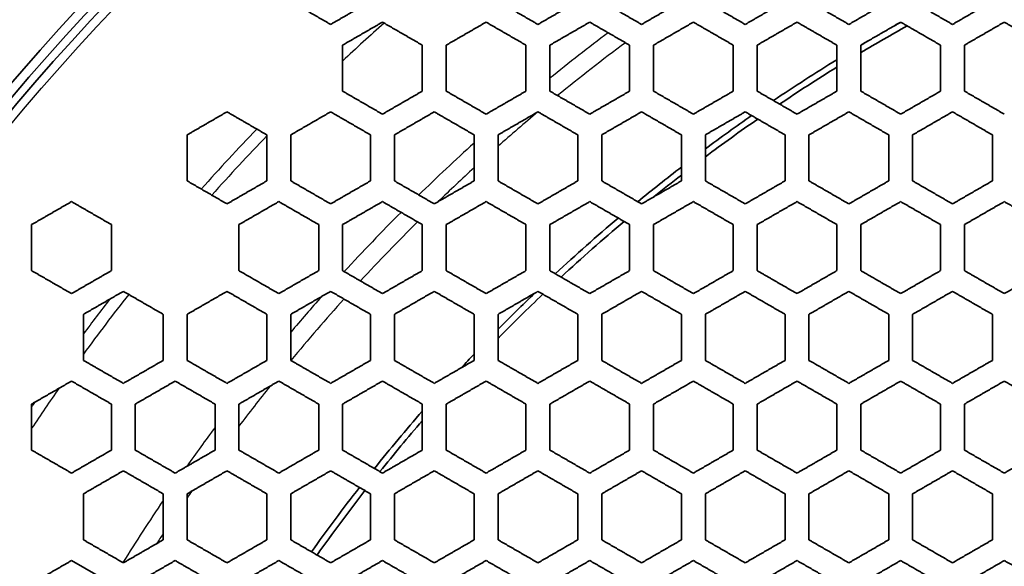
# Model space of a CAD drawing. Units: millimetres. Extents: x 14 to 1080, y -49 to 580.
# Drawn here: x 131 to 156, y 433 to 447 of the extents above; entities that cross this region are included whole.
import ezdxf

# ---------------------------------------------------------------- set-up
doc = ezdxf.new("R2010")
doc.units = ezdxf.units.MM
doc.header["$LTSCALE"] = 2
for name, color, linetype, lineweight in [('Dimension (ISO)', 7, 'Continuous', 18), ('Visible (ISO)', 7, 'Continuous', 35), ('Visible Narrow (ISO)', 7, 'Continuous', 25)]:
    doc.layers.add(name, color=color, linetype=linetype, lineweight=lineweight)
doc.styles.add('Note Text (ISO)', font='arial.ttf')
doc.dimstyles.new('ISO FOR MARKETING', dxfattribs={"dimscale": 2, "dimtxt": 2.5, "dimasz": 2.5, "dimexe": 3.175, "dimexo": 2, "dimgap": 0.762, "dimtad": 1, "dimrnd": 1e-08, "dimdsep": 46, "dimtxsty": 'Note Text (ISO)', "dimcen": 0.09, "dimdle": 10, "dimclrd": 256, "dimclre": 256, "dimclrt": 256, "dimazin": 2, "dimtfac": 1.40208, "dimtdec": 1, "dimtmove": 0, "dimatfit": 3, "dimfxl": 1, "dimtolj": 1, "dimtzin": 0, "dimlwd": -1, "dimlwe": -1, "dimarcsym": 0})

# ---------------------------------------------------------------- blocks, each defined once
blk = doc.blocks.new('*D12')
at = {"layer": 'Defpoints', "color": 0, "transparency": 16777216}
for p in [(260.685, 489.359), (89.858, 324.704)]:
    blk.add_point(p, dxfattribs=at)
at = {"layer": 'Dimension (ISO)', "transparency": 16777216}
for p, q in [((298.622, 525.925), (264.285, 492.829)), ((175.272, 406.852), (175.272, 407.212)), ((175.092, 407.032), (175.452, 407.032))]:
    blk.add_line(p, q, dxfattribs=at)
blk.add_solid([(263.707, 493.429), (264.864, 492.229), (260.685, 489.359)], dxfattribs=at)
at = {"layer": 'Dimension (ISO)', "transparency": 16777216, "char_height": 5, "attachment_point": 1, "rotation": 43.946, "style": 'Note Text (ISO)'}
for s, insert in [('\\A1;∅237.26 mm', (264.187, 502.332)), ('\\A1;∅9.34 in', (275.08, 501.118))]:
    blk.add_mtext(s, dxfattribs=dict(at, insert=insert))

msp = doc.modelspace()

# ---------------------------------------------------------------- linework, layer by layer
at = {"layer": 'Visible (ISO)'}
msp.add_line((132.372, 432.958), (133.372, 432.381), dxfattribs=at)
for radius in [118.631, 58.389, 58.15, 57.949, 29.321, 27.821, 26.3]:
    msp.add_circle((175.272, 407.032), radius, dxfattribs=at)
for radius, start, end in [(77.51, 13.98348, 166.01652), (63.199, 22.15966, 157.84034), (60.969, 23.0052, 156.9948), (45.047, 119.143, 120.8502), (45.206, 119.2633, 119.5189), (45.206, 120.4811, 120.7299), (45.206, 121.6187, 124.0176), (45.047, 121.7433, 123.919), (45.206, 124.8606, 126.6741), (45.047, 124.7656, 126.8248), (45.206, 127.6282, 129.4011), (45.047, 127.7843, 128.902), (45.206, 130.2121, 132.8846), (45.047, 130.1394, 132.8223), (45.206, 133.7854, 135.4217), (45.047, 133.6194, 135.6272), (45.206, 136.5158, 137.1161), (45.206, 138.9661, 141.3442), (45.047, 139.1989, 141.3134), (45.206, 142.1126, 144.6647), (45.047, 142.0846, 144.6458)]:
    msp.add_arc((175.272, 407.032), radius, start, end, dxfattribs=at)
for points, weights in [([(138.872, 446.413), (138.377, 446.699), (137.872, 446.99)], [1, 1.00011038346, 1.00010719556]), ([(139.872, 446.99), (139.373, 446.702), (138.872, 446.413)], [1, 1.00026487027, 1.00041331433]), ([(144.072, 446.413), (143.577, 446.699), (143.072, 446.99)], [1, 1.00012712814, 1.00012497251]), ([(145.072, 446.99), (144.572, 446.702), (144.072, 446.413)], [1, 1.00037208038, 1.00061174279]), ([(146.672, 446.413), (146.177, 446.699), (145.672, 446.99)], [1, 1.00013648945, 1.00013525136]), ([(147.672, 446.99), (147.172, 446.702), (146.672, 446.413)], [1, 1.00045407628, 1.00076720567]), ([(149.272, 446.413), (148.777, 446.699), (148.272, 446.99)], [1, 1.00014653356, 1.00014659132]), ([(150.272, 446.99), (149.772, 446.702), (149.272, 446.413)], [1, 1.0005660541, 1.00098239832]), ([(151.872, 446.413), (151.377, 446.699), (150.872, 446.99)], [1, 1.00015726498, 1.00015910528]), ([(152.872, 446.99), (152.372, 446.702), (151.872, 446.413)], [1.01162104352, 1.01170181809, 1.01162188009]), ([(154.472, 446.413), (153.977, 446.699), (153.472, 446.99)], [1, 1.0001686759, 1.00017291784]), ([(155.472, 446.99), (154.971, 446.702), (154.472, 446.413)], [1.00106045062, 1.00061405518, 1]), ([(139.172, 445.893), (139.673, 446.182), (140.172, 446.47)], [1.00041847889, 1.00026875113, 1]), ([(140.172, 446.47), (140.677, 446.178), (141.172, 445.893)], [1.00011608734, 1.0001191036, 1]), ([(141.772, 445.893), (142.273, 446.182), (142.772, 446.47)], [1.00050475839, 1.00031593365, 1]), ([(142.772, 446.47), (143.277, 446.178), (143.772, 445.893)], [1.00012551357, 1.00012795246, 1]), ([(144.372, 445.893), (144.872, 446.182), (145.372, 446.47)], [1.00062061608, 1.00037811614, 1]), ([(145.372, 446.47), (145.877, 446.178), (146.372, 445.893)], [1.0001359206, 1.00013749815, 1]), ([(146.972, 445.893), (147.472, 446.182), (147.972, 446.47)], [1.00077938071, 1.00046192979, 1]), ([(147.972, 446.47), (148.477, 446.178), (148.972, 445.893)], [1.00014741546, 1.00014775984, 1]), ([(149.572, 445.893), (150.072, 446.182), (150.572, 446.47)], [1.00099964321, 1.00057661729, 1]), ([(150.572, 446.47), (151.077, 446.178), (151.572, 445.893)], [1.00016011556, 1.0001587454, 1]), ([(152.172, 445.893), (152.672, 446.182), (153.172, 446.47)], [1.01177618961, 1.01185832596, 1.01177542599]), ([(153.172, 446.47), (153.677, 446.178), (154.172, 445.893)], [1.00017415036, 1.00017044961, 1]), ([(154.772, 445.893), (155.271, 446.181), (155.772, 446.47)], [1, 1.00062622227, 1.00108017988]), ([(155.772, 446.47), (156.277, 446.178), (156.772, 445.893)], [1.00018966432, 1.00018285396, 1]), ([(139.172, 444.738), (139.172, 445.311), (139.172, 445.893)], [1, 1.00013398716, 1.00014757986]), ([(141.172, 445.893), (141.172, 445.311), (141.172, 444.738)], [1.00015153852, 1.00013918242, 1]), ([(141.772, 444.738), (141.772, 445.311), (141.772, 445.893)], [1, 1.00014077804, 1.00015274172]), ([(143.772, 445.893), (143.772, 445.31), (143.772, 444.738)], [1.00015679695, 1.00014621277, 1]), ([(144.372, 444.738), (144.372, 445.31), (144.372, 445.893)], [1, 1.00014787597, 1.00015802507]), ([(146.372, 445.893), (146.372, 445.31), (146.372, 444.738)], [1.00016214718, 1.00015351726, 1]), ([(146.972, 444.738), (146.972, 445.31), (146.972, 445.893)], [1, 1.00015523579, 1.00016338991]), ([(148.972, 445.893), (148.972, 445.31), (148.972, 444.738)], [1.00016753959, 1.00016103391, 1]), ([(149.572, 444.738), (149.572, 445.309), (149.572, 445.893)], [1, 1.00016278997, 1.00016878358]), ([(151.572, 445.893), (151.572, 445.309), (151.572, 444.738)], [1.00017291069, 1.00016867508, 1]), ([(152.172, 444.738), (152.172, 445.309), (152.172, 445.893)], [1, 1.0001704444, 1.00017413917]), ([(154.172, 445.893), (154.172, 445.309), (154.172, 444.738)], [1.00017818196, 1.00017632391, 1]), ([(154.772, 444.738), (154.772, 445.309), (154.772, 445.893)], [1, 1.00017807511, 1.00017937464]), ([(140.172, 444.161), (139.677, 444.446), (139.172, 444.738)], [1, 1.00012121523, 1.00011745234]), ([(141.172, 444.738), (140.673, 444.45), (140.172, 444.161)], [1, 1.00028244377, 1.0004365691]), ([(142.772, 444.161), (142.277, 444.446), (141.772, 444.738)], [1, 1.0001305804, 1.0001272264]), ([(143.772, 444.738), (143.273, 444.45), (142.772, 444.161)], [1, 1.00033284486, 1.00052821802]), ([(145.372, 444.161), (144.877, 444.446), (144.372, 444.738)], [1, 1.00014074656, 1.00013805911]), ([(146.372, 444.738), (145.873, 444.45), (145.372, 444.161)], [1, 1.00039952664, 1.00065191306]), ([(147.972, 444.161), (147.477, 444.446), (146.972, 444.738)], [1, 1.00015174799, 1.00015007274]), ([(148.972, 444.738), (148.472, 444.45), (147.972, 444.161)], [1, 1.00048988106, 1.00082251502]), ([(150.572, 444.161), (150.077, 444.446), (149.572, 444.738)], [1, 1.00016360698, 1.00016340178]), ([(151.572, 444.738), (151.072, 444.45), (150.572, 444.161)], [1, 1.00061436886, 1.00106107175]), ([(153.172, 444.161), (152.677, 444.446), (152.172, 444.738)], [1, 1.00017633049, 1.00017819429]), ([(154.172, 444.738), (153.672, 444.449), (153.172, 444.161)], [1.01232047818, 1.01241127944, 1.01232131458]), ([(155.772, 444.161), (155.277, 444.446), (154.772, 444.738)], [1, 1.00018990797, 1.00019461426]), ([(135.272, 443.641), (135.773, 443.931), (136.272, 444.219)], [1.00031670955, 1.00021539433, 1]), ([(136.272, 444.219), (136.777, 443.927), (137.272, 443.641)], [1.00010892673, 1.00011307865, 1]), ([(137.872, 443.641), (138.373, 443.931), (138.872, 444.219)], [1.00037153243, 1.0002469643, 1]), ([(138.872, 444.219), (139.377, 443.927), (139.872, 443.641)], [1.00011783614, 1.00012181196, 1]), ([(140.472, 443.641), (140.973, 443.931), (141.472, 444.219)], [1.00044226962, 1.00028679285, 1]), ([(141.472, 444.219), (141.977, 443.927), (142.472, 443.641)], [1.00012771314, 1.00013133151, 1]), ([(143.072, 443.641), (143.573, 443.93), (144.072, 444.219)], [1.00053563441, 1.0003382299, 1]), ([(144.072, 444.219), (144.577, 443.927), (145.072, 443.641)], [1.00013867285, 1.00014168504, 1]), ([(145.672, 443.641), (146.173, 443.93), (146.672, 444.219)], [1.00066184408, 1.00040636338, 1]), ([(146.672, 444.219), (147.177, 443.927), (147.672, 443.641)], [1.00015084259, 1.00015291217, 1]), ([(148.272, 443.641), (148.772, 443.93), (149.272, 444.219)], [1.00083626414, 1.00049883585, 1]), ([(149.272, 444.219), (149.777, 443.926), (150.272, 443.641)], [1.0001643626, 1.00016504059, 1]), ([(150.872, 443.641), (151.372, 443.93), (151.872, 444.219)], [1.00108076122, 1.00062651388, 1]), ([(151.872, 444.219), (152.378, 443.926), (152.872, 443.641)], [1.00017938732, 1.00017808214, 1]), ([(153.472, 443.641), (153.972, 443.93), (154.472, 444.219)], [1.01249483149, 1.01258736389, 1.01249397123]), ([(154.472, 444.219), (154.978, 443.926), (155.472, 443.641)], [1.00019608758, 1.00019202997, 1]), ([(135.272, 442.486), (135.272, 443.06), (135.272, 443.641)], [1, 1.00013386053, 1.00015270575]), ([(137.272, 443.641), (137.272, 443.059), (137.272, 442.486)], [1.00015707516, 1.00013931704, 1]), ([(137.872, 442.486), (137.872, 443.059), (137.872, 443.641)], [1, 1.00014100545, 1.00015841272]), ([(139.872, 443.641), (139.872, 443.059), (139.872, 442.486)], [1.00016295654, 1.00014680443, 1]), ([(140.472, 442.486), (140.472, 443.059), (140.472, 443.641)], [1, 1.00014859496, 1.00016434424]), ([(142.472, 443.641), (142.472, 443.059), (142.472, 442.486)], [1.0001690456, 1.0001547288, 1]), ([(143.072, 442.486), (143.072, 443.059), (143.072, 443.641)], [1, 1.00015661728, 1.00017047712]), ([(145.072, 443.641), (145.072, 443.058), (145.072, 442.486)], [1.00017531002, 1.00016306462, 1]), ([(145.672, 442.486), (145.672, 443.058), (145.672, 443.641)], [1, 1.00016504214, 1.00017677597]), ([(147.672, 443.641), (147.672, 443.058), (147.672, 442.486)], [1.00018170319, 1.00017176339, 1]), ([(148.272, 442.486), (148.272, 443.058), (148.272, 443.641)], [1, 1.0001738148, 1.00018319048]), ([(150.272, 443.641), (150.272, 443.058), (150.272, 442.486)], [1.00018816141, 1.00018074721, 1]), ([(150.872, 442.486), (150.872, 443.057), (150.872, 443.641)], [1, 1.00018284967, 1.00018965263]), ([(152.872, 443.641), (152.872, 443.057), (152.872, 442.486)], [1.00019460134, 1.00018990227, 1]), ([(153.472, 442.486), (153.472, 443.057), (153.472, 443.641)], [1, 1.0001920238, 1.00019607426]), ([(155.472, 443.641), (155.472, 443.057), (155.472, 442.486)], [1.0002009182, 1.00019907323, 1]), ([(136.272, 441.909), (135.777, 442.195), (135.272, 442.486)], [1, 1.0001145186, 1.00010984384]), ([(137.272, 442.486), (136.773, 442.199), (136.272, 441.909)], [1, 1.00022592624, 1.000329263]), ([(138.872, 441.909), (138.377, 442.195), (137.872, 442.486)], [1, 1.00012366459, 1.00011902244]), ([(139.872, 442.486), (139.373, 442.199), (138.872, 441.909)], [1, 1.00025959742, 1.0003872205]), ([(141.472, 441.909), (140.977, 442.195), (140.472, 442.486)], [1, 1.00013369294, 1.00012923537]), ([(142.472, 442.486), (141.973, 442.199), (141.472, 441.909)], [1, 1.00030217632, 1.00046226321]), ([(144.072, 441.909), (143.577, 442.194), (143.072, 442.486)], [1, 1.00014467043, 1.0001406133]), ([(145.072, 442.486), (144.573, 442.198), (144.072, 441.909)], [1, 1.00035733081, 1.00056173668]), ([(146.672, 441.909), (146.178, 442.194), (145.672, 442.486)], [1, 1.00015665745, 1.00015330182]), ([(147.672, 442.486), (147.173, 442.198), (146.672, 441.909)], [1, 1.00043068716, 1.00069693751]), ([(149.272, 441.909), (148.778, 442.194), (148.272, 442.486)], [1, 1.00016970332, 1.00016746244]), ([(150.272, 442.486), (149.772, 442.198), (149.272, 441.909)], [1, 1.00053080921, 1.00088508649]), ([(151.872, 441.909), (151.378, 442.194), (150.872, 442.486)], [1, 1.00018384088, 1.0001832737]), ([(152.872, 442.486), (152.372, 442.198), (151.872, 441.909)], [1, 1.00067007405, 1.00115109871]), ([(154.472, 441.909), (153.978, 442.194), (153.472, 442.486)], [1, 1.00019908115, 1.00020093296]), ([(155.472, 442.486), (154.972, 442.198), (154.472, 441.909)], [1.01310930635, 1.0132121878, 1.01311025401]), ([(131.372, 441.389), (131.874, 441.679), (132.372, 441.966)], [1.00024946913, 1.00017877725, 1]), ([(132.372, 441.966), (132.877, 441.675), (133.372, 441.389)], [1.00010177103, 1.00010648258, 1]), ([(136.572, 441.389), (137.073, 441.679), (137.572, 441.966)], [1.00033320054, 1.00022926252, 1]), ([(137.572, 441.966), (138.077, 441.674), (138.572, 441.389)], [1.00011935072, 1.00012417865, 1]), ([(139.172, 441.389), (139.673, 441.678), (140.172, 441.966)], [1.00039215553, 1.0002636099, 1]), ([(140.172, 441.966), (140.677, 441.674), (141.172, 441.389)], [1.00012966213, 1.0001343574, 1]), ([(141.772, 441.389), (142.273, 441.678), (142.772, 441.966)], [1.00046857249, 1.00030707549, 1]), ([(142.772, 441.966), (143.277, 441.674), (143.772, 441.389)], [1.00014116371, 1.00014552122, 1]), ([(144.372, 441.389), (144.873, 441.678), (145.372, 441.966)], [1.00057000252, 1.00036343083, 1]), ([(145.372, 441.966), (145.878, 441.674), (146.372, 441.389)], [1.00015400704, 1.00015773767, 1]), ([(146.972, 441.389), (147.473, 441.678), (147.972, 441.966)], [1.00070809575, 1.0004384786, 1]), ([(147.972, 441.966), (148.478, 441.674), (148.972, 441.389)], [1.00016836066, 1.00017106378, 1]), ([(149.572, 441.389), (150.072, 441.678), (150.572, 441.966)], [1.00090068669, 1.00054108744, 1]), ([(150.572, 441.966), (151.078, 441.674), (151.572, 441.389)], [1.00018441127, 1.00018554022, 1]), ([(152.172, 441.389), (152.672, 441.678), (153.172, 441.966)], [1.00117371218, 1.00068414059, 1]), ([(153.172, 441.966), (153.678, 441.674), (154.172, 441.389)], [1.00020236539, 1.00020118523, 1]), ([(154.772, 441.389), (155.272, 441.678), (155.772, 441.966)], [1.01330695031, 1.01341204899, 1.01330609587]), ([(155.772, 441.966), (156.278, 441.674), (156.772, 441.389)], [1.00022245225, 1.00021798978, 1]), ([(131.372, 440.234), (131.372, 440.808), (131.372, 441.389)], [1, 1.00013312649, 1.00015761055]), ([(133.372, 441.389), (133.372, 440.808), (133.372, 440.234)], [1.00016231867, 1.00013869888, 1]), ([(136.572, 440.234), (136.572, 440.807), (136.572, 441.389)], [1, 1.0001482852, 1.00017024183]), ([(138.572, 441.389), (138.572, 440.807), (138.572, 440.234)], [1.00017543535, 1.00015471098, 1]), ([(139.172, 440.234), (139.172, 440.807), (139.172, 441.389)], [1, 1.00015670506, 1.00017702881]), ([(141.172, 441.389), (141.172, 440.807), (141.172, 440.234)], [1.00018245423, 1.00016357398, 1]), ([(141.772, 440.234), (141.772, 440.807), (141.772, 441.389)], [1, 1.00016570101, 1.00018411488]), ([(143.772, 441.389), (143.772, 440.806), (143.772, 440.234)], [1.0001897532, 1.00017300863, 1]), ([(144.372, 440.234), (144.372, 440.806), (144.372, 441.389)], [1, 1.00017526482, 1.00019147362]), ([(146.372, 441.389), (146.372, 440.806), (146.372, 440.234)], [1.00019729345, 1.00018298854, 1]), ([(146.972, 440.234), (146.972, 440.806), (146.972, 441.389)], [1, 1.00018536371, 1.00019906204]), ([(148.972, 441.389), (148.972, 440.805), (148.972, 440.234)], [1.00020501642, 1.00019345618, 1]), ([(149.572, 440.234), (149.572, 440.805), (149.572, 441.389)], [1, 1.00019593161, 1.0002068164]), ([(151.572, 441.389), (151.572, 440.805), (151.572, 440.234)], [1.00021283939, 1.00020431304, 1]), ([(152.172, 440.234), (152.172, 440.805), (152.172, 441.389)], [1, 1.00020685911, 1.0002146478]), ([(154.172, 441.389), (154.172, 440.804), (154.172, 440.234)], [1.00022065138, 1.00021540945, 1]), ([(154.772, 440.234), (154.772, 440.804), (154.772, 441.389)], [1, 1.00021798332, 1.00022243822]), ([(132.372, 439.657), (131.877, 439.942), (131.372, 440.234)], [1, 1.00010733731, 1.00010231022]), ([(133.372, 440.234), (132.874, 439.947), (132.372, 439.657)], [1, 1.00018714236, 1.00025859007]), ([(137.572, 439.657), (137.077, 439.942), (136.572, 440.234)], [1, 1.00012572622, 1.00012033378]), ([(138.572, 440.234), (138.073, 439.947), (137.572, 439.657)], [1, 1.00024102979, 1.00034696018]), ([(140.172, 439.657), (139.677, 439.942), (139.172, 440.234)], [1, 1.00013639201, 1.00013096124]), ([(141.172, 440.234), (140.673, 439.946), (140.172, 439.657)], [1, 1.00027780492, 1.00040945662]), ([(142.772, 439.657), (142.278, 439.942), (141.772, 440.234)], [1, 1.00014816612, 1.00014286362]), ([(143.772, 440.234), (143.273, 439.946), (142.772, 439.657)], [1, 1.00032446133, 1.00049076909]), ([(145.372, 439.657), (144.878, 439.942), (144.372, 440.234)], [1, 1.00016114271, 1.00015621364]), ([(146.372, 440.234), (145.873, 439.946), (145.372, 439.657)], [1, 1.00038514817, 1.00059919604]), ([(147.972, 439.657), (147.478, 439.942), (146.972, 440.234)], [1, 1.00017540875, 1.00017120556]), ([(148.972, 440.234), (148.473, 439.946), (147.972, 439.657)], [1, 1.00046631467, 1.00074768149]), ([(150.572, 439.657), (150.078, 439.942), (149.572, 440.234)], [1, 1.00019103658, 1.00018805627]), ([(151.572, 440.234), (151.072, 439.946), (150.572, 439.657)], [1, 1.0005779565, 1.00095632891]), ([(153.172, 439.657), (152.678, 439.942), (152.172, 440.234)], [1, 1.00020807565, 1.00020700705]), ([(154.172, 440.234), (153.672, 439.946), (153.172, 439.657)], [1, 1.00073485227, 1.00125490239]), ([(155.772, 439.657), (155.278, 439.942), (154.772, 440.234)], [1, 1.00022654379, 1.00022832575]), ([(156.772, 440.234), (156.272, 439.945), (155.772, 439.657)], [1.01400626268, 1.01412374147, 1.01400721006]), ([(132.672, 439.137), (133.174, 439.427), (133.672, 439.715)], [1.00026144093, 1.00018978323, 1]), ([(133.672, 439.715), (134.177, 439.423), (134.672, 439.137)], [1.00011101956, 1.00011637575, 1]), ([(135.272, 439.137), (135.774, 439.427), (136.272, 439.715)], [1.00030136098, 1.00021454392, 1]), ([(136.272, 439.715), (136.777, 439.423), (137.272, 439.137)], [1.00012059584, 1.00012614022, 1]), ([(137.872, 439.137), (138.374, 439.427), (138.872, 439.715)], [1.00035128615, 1.00024476649, 1]), ([(138.872, 439.715), (139.377, 439.422), (139.872, 439.137)], [1.00013131426, 1.00013694725, 1]), ([(140.472, 439.137), (140.973, 439.427), (141.472, 439.715)], [1.00041491379, 1.00028232636, 1]), ([(141.472, 439.715), (141.978, 439.422), (142.472, 439.137)], [1.00014333311, 1.00014890035, 1]), ([(143.072, 439.137), (143.573, 439.427), (144.072, 439.715)], [1.00049779532, 1.00033001651, 1]), ([(144.072, 439.715), (144.578, 439.422), (145.072, 439.137)], [1.00015683192, 1.00016210258, 1]), ([(145.672, 439.137), (146.173, 439.427), (146.672, 439.715)], [1.0006084736, 1.00039210995, 1]), ([(146.672, 439.715), (147.178, 439.422), (147.672, 439.137)], [1.00017201322, 1.00017665108, 1]), ([(148.272, 439.137), (148.773, 439.426), (149.272, 439.715)], [1.00076031876, 1.00047526911, 1]), ([(149.272, 439.715), (149.778, 439.422), (150.272, 439.137)], [1.00018910395, 1.00019262952, 1]), ([(150.872, 439.137), (151.372, 439.426), (151.872, 439.715)], [1.00097418916, 1.00058986472, 1]), ([(151.872, 439.715), (152.378, 439.422), (152.872, 439.137)], [1.00020835717, 1.00021009903, 1]), ([(153.472, 439.137), (153.972, 439.426), (154.472, 439.715)], [1.0012811396, 1.0007513144, 1]), ([(154.472, 439.715), (154.978, 439.422), (155.472, 439.137)], [1.00023005413, 1.00022908836, 1]), ([(132.672, 437.982), (132.672, 438.556), (132.672, 439.137)], [1, 1.00014728373, 1.00017588758]), ([(134.672, 439.137), (134.672, 438.556), (134.672, 437.982)], [1.000181479, 1.00015381669, 1]), ([(135.272, 437.982), (135.272, 438.556), (135.272, 439.137)], [1, 1.00015585534, 1.00018320417]), ([(137.272, 439.137), (137.272, 438.556), (137.272, 437.982)], [1.00018911516, 1.00016292268, 1]), ([(137.872, 437.982), (137.872, 438.555), (137.872, 439.137)], [1, 1.00016512617, 1.00019093667]), ([(139.872, 439.137), (139.872, 438.555), (139.872, 437.982)], [1.00019716813, 1.00017275584, 1]), ([(140.472, 437.982), (140.472, 438.555), (140.472, 439.137)], [1, 1.00017513128, 1.00019908502]), ([(142.472, 439.137), (142.472, 438.555), (142.472, 437.982)], [1.0002056288, 1.00018334133, 1]), ([(143.072, 437.982), (143.072, 438.555), (143.072, 439.137)], [1, 1.00018589207, 1.00020763693]), ([(145.072, 439.137), (145.072, 438.554), (145.072, 437.982)], [1.00021447233, 1.00019468459, 1]), ([(145.672, 437.982), (145.672, 438.554), (145.672, 439.137)], [1, 1.00019740807, 1.00021656316]), ([(147.672, 439.137), (147.672, 438.554), (147.672, 437.982)], [1.00022365261, 1.00020676122, 1]), ([(148.272, 437.982), (148.272, 438.554), (148.272, 439.137)], [1, 1.00020964625, 1.00022581182]), ([(150.272, 439.137), (150.272, 438.553), (150.272, 437.982)], [1.00023309578, 1.00021950408, 1]), ([(150.872, 437.982), (150.872, 438.553), (150.872, 439.137)], [1, 1.00022252753, 1.00023530164]), ([(152.872, 439.137), (152.872, 438.553), (152.872, 437.982)], [1.00024269322, 1.00023278804, 1]), ([(153.472, 437.982), (153.472, 438.553), (153.472, 439.137)], [1, 1.00023591105, 1.00024491498]), ([(155.472, 439.137), (155.472, 438.552), (155.472, 437.982)], [1.00025229468, 1.00024641343, 1]), ([(133.672, 437.405), (133.177, 437.691), (132.672, 437.982)], [1, 1.00011722789, 1.000111556]), ([(134.672, 437.982), (134.174, 437.695), (133.672, 437.405)], [1, 1.00019906095, 1.00027135137]), ([(136.272, 437.405), (135.777, 437.69), (135.272, 437.982)], [1, 1.00012734159, 1.00012135415]), ([(137.272, 437.982), (136.774, 437.695), (136.272, 437.405)], [1, 1.00022555978, 1.00031352056]), ([(138.872, 437.405), (138.378, 437.69), (137.872, 437.982)], [1, 1.00013859851, 1.00013236036]), ([(139.872, 437.982), (139.374, 437.695), (138.872, 437.405)], [1, 1.0002579783, 1.00036641974]), ([(141.472, 437.405), (140.978, 437.69), (140.472, 437.982)], [1, 1.00015112858, 1.00014475161]), ([(142.472, 437.982), (141.974, 437.695), (141.472, 437.405)], [1, 1.00029836683, 1.00043407243]), ([(144.072, 437.405), (143.578, 437.69), (143.072, 437.982)], [1, 1.00016506718, 1.00015873126]), ([(145.072, 437.982), (144.573, 437.695), (144.072, 437.405)], [1, 1.00034979298, 1.00052255798]), ([(146.672, 437.405), (146.178, 437.69), (145.672, 437.982)], [1, 1.00018054963, 1.00017453146]), ([(147.672, 437.982), (147.173, 437.695), (146.672, 437.405)], [1, 1.00041698343, 1.0006413112]), ([(149.272, 437.405), (148.778, 437.69), (148.272, 437.982)], [1, 1.0001977033, 1.00019241566]), ([(150.272, 437.982), (149.773, 437.695), (149.272, 437.405)], [1, 1.00050738581, 1.00080526903]), ([(151.872, 437.405), (151.379, 437.69), (150.872, 437.982)], [1, 1.00021663674, 1.00021268078]), ([(152.872, 437.982), (152.373, 437.694), (151.872, 437.405)], [1, 1.00063276561, 1.00103809602]), ([(154.472, 437.405), (153.979, 437.69), (153.472, 437.982)], [1, 1.00023742624, 1.00023565932]), ([(155.472, 437.982), (154.972, 437.694), (154.472, 437.405)], [1, 1.00081095046, 1.00137571586]), ([(131.372, 436.885), (131.874, 437.175), (132.372, 437.462)], [1.00023972391, 1.00017955406, 1]), ([(132.372, 437.462), (132.877, 437.17), (133.372, 436.885)], [1.00011168743, 1.00011743634, 1]), ([(133.972, 436.885), (134.474, 437.175), (134.972, 437.462)], [1.00027445081, 1.00020199528, 1]), ([(134.972, 437.462), (135.477, 437.17), (135.972, 436.885)], [1.00012154778, 1.0001276483, 1]), ([(136.572, 436.885), (137.074, 437.175), (137.572, 437.462)], [1.00031733519, 1.00022905503, 1]), ([(137.572, 437.462), (138.078, 437.17), (138.572, 436.885)], [1.00013263548, 1.00013903327, 1]), ([(139.172, 436.885), (139.674, 437.175), (140.172, 437.462)], [1.00037118322, 1.00026218432, 1]), ([(140.172, 437.462), (140.678, 437.17), (141.172, 436.885)], [1.00014513337, 1.00015172966, 1]), ([(141.772, 436.885), (142.274, 437.175), (142.772, 437.462)], [1.00044012464, 1.00030349099, 1]), ([(142.772, 437.462), (143.278, 437.17), (143.772, 436.885)], [1.00015925228, 1.00016588332, 1]), ([(144.372, 436.885), (144.873, 437.175), (145.372, 437.462)], [1.0005304113, 1.00035613304, 1]), ([(145.372, 437.462), (145.878, 437.17), (146.372, 436.885)], [1.00017523376, 1.00018164215, 1]), ([(146.972, 436.885), (147.473, 437.174), (147.972, 437.462)], [1.00065177093, 1.00042498673, 1]), ([(147.972, 437.462), (148.478, 437.17), (148.972, 436.885)], [1.00019335313, 1.0001991485, 1]), ([(149.572, 436.885), (150.073, 437.174), (150.572, 437.462)], [1.0008196589, 1.00051776, 1]), ([(150.572, 437.462), (151.079, 437.169), (151.572, 436.885)], [1.0002139219, 1.00021852784, 1]), ([(152.172, 436.885), (152.673, 437.174), (153.172, 437.462)], [1.00105867856, 1.0006466852, 1]), ([(153.172, 437.462), (153.679, 437.169), (154.172, 436.885)], [1.00023729003, 1.00023987432, 1]), ([(154.772, 436.885), (155.272, 437.174), (155.772, 437.462)], [1.00140640725, 1.0008304083, 1]), ([(155.772, 437.462), (156.279, 437.169), (156.772, 436.885)], [1.00026384873, 1.00026323441, 1]), ([(131.372, 435.73), (131.372, 436.304), (131.372, 436.885)], [1, 1.00015449091, 1.00018925862]), ([(133.372, 436.885), (133.372, 436.304), (133.372, 435.73)], [1.000195551, 1.00016156918, 1]), ([(133.972, 435.73), (133.972, 436.304), (133.972, 436.885)], [1, 1.0001637861, 1.00019749929]), ([(135.972, 436.885), (135.972, 436.303), (135.972, 435.73)], [1.00020420067, 1.00017150273, 1]), ([(136.572, 435.73), (136.572, 436.303), (136.572, 436.885)], [1, 1.00017391897, 1.00020627412]), ([(138.572, 436.885), (138.572, 436.303), (138.572, 435.73)], [1.00021339919, 1.0001823252, 1]), ([(139.172, 435.73), (139.172, 436.303), (139.172, 436.885)], [1, 1.00018495556, 1.00021560124]), ([(141.172, 436.885), (141.172, 436.303), (141.172, 435.73)], [1.00022315721, 1.00019409733, 1]), ([(141.772, 435.73), (141.772, 436.303), (141.772, 436.885)], [1, 1.00019695422, 1.00022548851]), ([(143.772, 436.885), (143.772, 436.302), (143.772, 435.73)], [1.00023347113, 1.00020686622, 1]), ([(144.372, 435.73), (144.372, 436.302), (144.372, 436.885)], [1, 1.00020995751, 1.00023592816]), ([(146.372, 436.885), (146.372, 436.302), (146.372, 435.73)], [1.0002443165, 1.00022065457, 1]), ([(146.972, 435.73), (146.972, 436.302), (146.972, 436.885)], [1, 1.00022398056, 1.0002468898]), ([(148.972, 436.885), (148.972, 436.301), (148.972, 435.73)], [1.00025563961, 1.00023544577, 1]), ([(149.572, 435.73), (149.572, 436.301), (149.572, 436.885)], [1, 1.00023899504, 1.00025831159]), ([(151.572, 436.885), (151.572, 436.301), (151.572, 435.73)], [1.00026734725, 1.00025116409, 1]), ([(152.172, 435.73), (152.172, 436.3), (152.172, 436.885)], [1, 1.00025490829, 1.00027008957]), ([(154.172, 436.885), (154.172, 436.3), (154.172, 435.73)], [1.00027929509, 1.00026765024, 1]), ([(154.772, 435.73), (154.772, 436.3), (154.772, 436.885)], [1, 1.00027153785, 1.00028206595]), ([(132.372, 435.153), (131.877, 435.438), (131.372, 435.73)], [1, 1.00011795656, 1.00011201358]), ([(133.372, 435.73), (132.874, 435.443), (132.372, 435.153)], [1, 1.00018827004, 1.00024857499]), ([(134.972, 435.153), (134.477, 435.438), (133.972, 435.73)], [1, 1.00012846929, 1.00012206351]), ([(135.972, 435.73), (135.474, 435.443), (134.972, 435.153)], [1, 1.00021232222, 1.00028524335]), ([(137.572, 435.153), (137.078, 435.438), (136.572, 435.73)], [1, 1.00014025186, 1.00013340284]), ([(138.572, 435.73), (138.074, 435.443), (137.572, 435.153)], [1, 1.00024139982, 1.00033066301]), ([(140.172, 435.153), (139.678, 435.438), (139.172, 435.73)], [1, 1.00015347132, 1.00014623368]), ([(141.172, 435.73), (140.674, 435.443), (140.172, 435.153)], [1, 1.00027709519, 1.00038788744]), ([(142.772, 435.153), (142.278, 435.438), (141.772, 435.73)], [1, 1.00016831063, 1.00016079273]), ([(143.772, 435.73), (143.274, 435.443), (142.772, 435.153)], [1, 1.00032172802, 1.00046143307]), ([(145.372, 435.153), (144.878, 435.438), (144.372, 435.73)], [1, 1.00018496331, 1.00017735435]), ([(146.372, 435.73), (145.874, 435.443), (145.372, 435.153)], [1, 1.00037878935, 1.00055818231]), ([(147.972, 435.153), (147.479, 435.437), (146.972, 435.73)], [1, 1.00020362738, 1.00019623606]), ([(148.972, 435.73), (148.473, 435.442), (147.972, 435.153)], [1, 1.00045370788, 1.0006889391]), ([(150.572, 435.153), (150.079, 435.437), (149.572, 435.73)], [1, 1.00022449357, 1.00021780234]), ([(151.572, 435.73), (151.073, 435.442), (150.572, 435.153)], [1, 1.0005551576, 1.000871078]), ([(153.172, 435.153), (152.679, 435.437), (152.172, 435.73)], [1, 1.00024772875, 1.00024246828]), ([(154.172, 435.73), (153.673, 435.442), (153.172, 435.153)], [1, 1.00069712006, 1.00113271717]), ([(155.772, 435.153), (155.279, 435.437), (154.772, 435.73)], [1, 1.0002734538, 1.00027070265]), ([(156.772, 435.73), (156.272, 435.442), (155.772, 435.153)], [1, 1.00090135216, 1.00151772149]), ([(132.672, 434.633), (133.174, 434.923), (133.672, 435.211)], [1.00025133888, 1.00019102204, 1]), ([(133.672, 435.211), (134.177, 434.919), (134.672, 434.633)], [1.00012218022, 1.00012865555, 1]), ([(135.272, 434.633), (135.774, 434.923), (136.272, 435.211)], [1.00028862418, 1.00021559405, 1]), ([(136.272, 435.211), (136.778, 434.918), (137.272, 434.633)], [1.00013358893, 1.00014054813, 1]), ([(137.872, 434.633), (138.374, 434.923), (138.872, 435.211)], [1.00033485245, 1.00024532521, 1]), ([(138.872, 435.211), (139.378, 434.918), (139.872, 434.633)], [1.0001465127, 1.00015391438, 1]), ([(140.472, 434.633), (140.974, 434.923), (141.472, 435.211)], [1.00039315792, 1.00028185475, 1]), ([(141.472, 435.211), (141.978, 434.918), (142.472, 434.633)], [1.00016119604, 1.00016894875, 1]), ([(143.072, 434.633), (143.574, 434.923), (144.072, 435.211)], [1.00046818376, 1.00032757265, 1]), ([(144.072, 435.211), (144.578, 434.918), (145.072, 434.633)], [1.00017792376, 1.00018585965, 1]), ([(145.672, 434.633), (146.174, 434.923), (146.672, 435.211)], [1.00056701979, 1.00038608052, 1]), ([(146.672, 435.211), (147.179, 434.918), (147.672, 434.633)], [1.00019702662, 1.00020486332, 1]), ([(148.272, 434.633), (148.773, 434.923), (149.272, 435.211)], [1.0007008258, 1.00046299076, 1]), ([(149.272, 435.211), (149.779, 434.918), (150.272, 434.633)], [1.0002188863, 1.00022617278, 1]), ([(150.872, 434.633), (151.373, 434.923), (151.872, 435.211)], [1.00088761584, 1.00056730019, 1]), ([(151.872, 435.211), (152.379, 434.918), (152.872, 434.633)], [1.00024393952, 1.00024998074, 1]), ([(153.472, 434.633), (153.973, 434.922), (154.472, 435.211)], [1.00115669251, 1.00071358033, 1]), ([(154.472, 435.211), (154.979, 434.917), (155.472, 434.633)], [1.00027268152, 1.0002764362, 1]), ([(132.672, 433.478), (132.672, 434.052), (132.672, 434.633)], [1, 1.00017217132, 1.00021336655]), ([(134.672, 434.633), (134.672, 434.052), (134.672, 433.478)], [1.00022093723, 1.00018053838, 1]), ([(135.272, 433.478), (135.272, 434.052), (135.272, 434.633)], [1, 1.00018316823, 1.00022328835]), ([(137.272, 434.633), (137.272, 434.052), (137.272, 433.478)], [1.00023140071, 1.00019235668, 1]), ([(137.872, 433.478), (137.872, 434.052), (137.872, 434.633)], [1, 1.00019524475, 1.00023391871]), ([(139.872, 434.633), (139.872, 434.051), (139.872, 433.478)], [1.00024260009, 1.00020533294, 1]), ([(140.472, 433.478), (140.472, 434.051), (140.472, 434.633)], [1, 1.00020850242, 1.00024529209]), ([(142.472, 434.633), (142.472, 434.051), (142.472, 433.478)], [1.00025456113, 1.00021956484, 1]), ([(143.072, 433.478), (143.072, 434.051), (143.072, 434.633)], [1, 1.00022303673, 1.00025743086]), ([(145.072, 434.633), (145.072, 434.05), (145.072, 433.478)], [1.00026729191, 1.00023513603, 1]), ([(145.672, 433.478), (145.672, 434.05), (145.672, 434.633)], [1, 1.00023892618, 1.00027033776]), ([(147.672, 434.633), (147.672, 434.05), (147.672, 433.478)], [1.00028077301, 1.00025210095, 1]), ([(148.272, 433.478), (148.272, 434.05), (148.272, 434.633)], [1, 1.00025621559, 1.00028398528]), ([(150.272, 434.633), (150.272, 434.049), (150.272, 433.478)], [1.00029494444, 1.00027046253, 1]), ([(150.872, 433.478), (150.872, 434.049), (150.872, 434.633)], [1, 1.00027489193, 1.00029830185]), ([(152.872, 434.633), (152.872, 434.049), (152.872, 433.478)], [1.00030968908, 1.00029014122, 1]), ([(153.472, 433.478), (153.472, 434.048), (153.472, 434.633)], [1, 1.00029485124, 1.00031315445]), ([(155.472, 434.633), (155.472, 434.048), (155.472, 433.478)], [1.00032481308, 1.00031093486, 1]), ([(133.672, 432.901), (133.177, 433.186), (132.672, 433.478)], [1, 1.00012907013, 1.00012243914]), ([(134.672, 433.478), (134.174, 433.191), (133.672, 432.901)], [1, 1.00020068936, 1.00026093559]), ([(136.272, 432.901), (135.778, 433.186), (135.272, 433.478)], [1, 1.00014129491, 1.00013405698]), ([(137.272, 433.478), (136.774, 433.191), (136.272, 432.901)], [1, 1.00022713041, 1.00030040297]), ([(138.872, 432.901), (138.378, 433.186), (137.872, 433.478)], [1, 1.00015511116, 1.00014726458]), ([(139.872, 433.478), (139.374, 433.191), (138.872, 432.901)], [1, 1.0002592213, 1.00034950285]), ([(141.472, 432.901), (140.978, 433.186), (140.472, 433.478)], [1, 1.00017075255, 1.00016233243]), ([(142.472, 433.478), (141.974, 433.191), (141.472, 432.901)], [1, 1.00029877537, 1.00041166397]), ([(144.072, 432.901), (143.579, 433.186), (143.072, 433.478)], [1, 1.00018847958, 1.00017958106]), ([(145.072, 433.478), (144.574, 433.191), (144.072, 432.901)], [1, 1.00034844371, 1.00049199322]), ([(146.672, 432.901), (146.179, 433.186), (145.672, 433.478)], [1, 1.0002085742, 1.00019938754]), ([(147.672, 433.478), (147.174, 433.191), (146.672, 432.901)], [1, 1.00041223876, 1.00059834264]), ([(149.272, 432.901), (148.779, 433.185), (148.272, 433.478)], [1, 1.00023133184, 1.00022219436]), ([(150.272, 433.478), (149.774, 433.191), (149.272, 432.901)], [1, 1.00049645671, 1.00074318708]), ([(151.872, 432.901), (151.379, 433.185), (150.872, 433.478)], [1, 1.00025704502, 1.00024851691]), ([(152.872, 433.478), (152.373, 433.191), (151.872, 432.901)], [1, 1.00061130154, 1.00094692286]), ([(154.472, 432.901), (153.98, 433.185), (153.472, 433.478)], [1, 1.00028597705, 1.00027894953]), ([(155.472, 433.478), (154.973, 433.19), (154.472, 432.901)], [1, 1.00077357282, 1.00124331952]), ([(131.372, 432.381), (131.874, 432.671), (132.372, 432.958)], [1.00023119371, 1.0001811925, 1]), ([(133.972, 432.381), (134.474, 432.671), (134.972, 432.958)], [1.00026393299, 1.00020374626, 1]), ([(134.972, 432.958), (135.478, 432.666), (135.972, 432.381)], [1.00013415545, 1.00014145001, 1]), ([(136.572, 432.381), (137.074, 432.671), (137.572, 432.958)], [1.00030409474, 1.00023079229, 1]), ([(137.572, 432.958), (138.078, 432.666), (138.572, 432.381)], [1.00014743768, 1.00015538613, 1]), ([(139.172, 432.381), (139.674, 432.671), (140.172, 432.958)], [1.0003541122, 1.00026365031, 1]), ([(140.172, 432.958), (140.678, 432.666), (141.172, 432.381)], [1.00016261152, 1.00017119552, 1]), ([(141.772, 432.381), (142.274, 432.671), (142.772, 432.958)], [1.00041751077, 1.00030419192, 1]), ([(142.772, 432.958), (143.279, 432.666), (143.772, 432.381)], [1.00018000592, 1.00018915228, 1]), ([(144.372, 432.381), (144.874, 432.671), (145.372, 432.958)], [1.00049955011, 1.00035515563, 1]), ([(145.372, 432.958), (145.879, 432.665), (146.372, 432.381)], [1.0002000123, 1.00020955936, 1]), ([(146.972, 432.381), (147.474, 432.671), (147.972, 432.958)], [1.00060833441, 1.00042069144, 1]), ([(147.972, 432.958), (148.479, 432.665), (148.972, 432.381)], [1.00022309237, 1.00023273916, 1]), ([(149.572, 432.381), (150.074, 432.671), (150.572, 432.958)], [1.00075677599, 1.0005073249, 1]), ([(150.572, 432.958), (151.079, 432.665), (151.572, 432.381)], [1.00024978695, 1.00025901807, 1]), ([(152.172, 432.381), (152.673, 432.67), (153.172, 432.958)], [1.00096607013, 1.00062566658, 1]), ([(153.172, 432.958), (153.68, 432.665), (154.172, 432.381)], [1.00028072337, 1.00028870014, 1]), ([(154.772, 432.381), (155.273, 432.67), (155.772, 432.958)], [1.00127150293, 1.00079327374, 1]), ([(155.772, 432.958), (156.28, 432.665), (156.772, 432.381)], [1.00031662129, 1.00032202862, 1])]:
    msp.add_rational_spline(points, weights, degree=2, dxfattribs=at)
at = {"layer": 'Visible Narrow (ISO)'}
msp.add_circle((175.272, 407.032), 57.731, dxfattribs=at)
for radius, start, end in [(77.009, 14.07109, 165.92891), (76.509, 14.15984, 165.84016), (76.509, 14.1599, 165.8401), (65.909, 16.59427, 163.40573), (65.909, 16.59432, 163.40568), (64.991, 17.22885, 162.77115), (52.75, 131.6525, 133.1853), (49, 126.9253, 129.0953), (48.541, 126.6943, 129.2412), (48.541, 129.9967, 131.5564), (53.05, 136.1439, 138.3587), (52.75, 136.0858, 138.2916), (49, 132.0198, 134.2451), (48.541, 132.5099, 133.9732), (49, 134.9735, 137.382), (48.541, 134.828, 137.2607), (52.75, 141.8215, 143.8604), (53.05, 142.2382, 143.4191), (49, 138.3662, 139.7529), (48.541, 137.9858, 140.3893), (52.75, 145.011, 146.3282), (48.541, 141.3706, 142.8696), (53.05, 145.6967, 145.8449), (49, 143.3254, 144.7376), (48.541, 145.2492, 145.4918), (49, 145.9523, 148.1247), (48.541, 146.7625, 147.1217)]:
    msp.add_arc((175.272, 407.032), radius, start, end, dxfattribs=at)

# ---------------------------------------------------------------- dimensions: what is measured, and where the dimension line sits
at = {"layer": 'Dimension (ISO)'}
dim = msp.add_diameter_dim_2p(p1=(89.858, 324.704), p2=(260.685, 489.359), text='<> mm\\X∅9.34 in', dimstyle='ISO FOR MARKETING', override={"dimgap": 0.762, "dimdec": 2, "dimlfac": 1, "dimpost": '', "dimtol": 0, "dimlim": 0, "dimtp": 0, "dimtm": 0, "dimtdec": 1, "dimtofl": 0, "dimtvp": -0.25}, dxfattribs=at)
dim.commit()
dim.dimension.update_dxf_attribs({"geometry": '*D12', "text_midpoint": (283.253, 511.112)})

doc.saveas('drawing.dxf')
